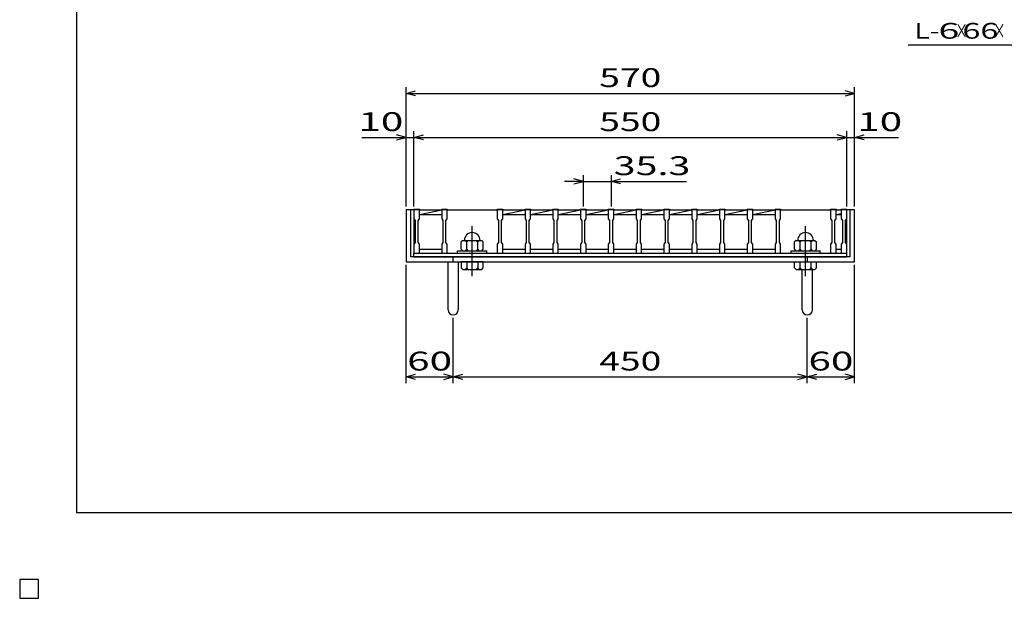
# Model space of a CAD drawing. Units: millimetres. Extents: x -182 to 173, y -128 to 105.
# Drawn here: x -182 to -26, y -128 to -36 of the extents above; entities that cross this region are included whole.
import ezdxf
from ezdxf.enums import TextEntityAlignment as Align

# ---------------------------------------------------------------- set-up
doc = ezdxf.new("R2010")
doc.units = ezdxf.units.MM
doc.header["$LTSCALE"] = 0.25
doc.linetypes.add('CENTER', pattern=[50.8, 31.75, -6.35, 6.35, -6.35])
for name, color, linetype in [('16', 7, 'Continuous'), ('19', 7, 'Continuous'), ('22', 7, 'Continuous')]:
    doc.layers.add(name, color=color, linetype=linetype)
doc.styles.add('dcStyle0', font='txt.shx', dxfattribs={"width": 0.833333, "bigfont": 'bigfont'})

msp = doc.modelspace()

# ---------------------------------------------------------------- linework, layer by layer
at = {"color": 150, "linetype": 'Continuous', "lineweight": 25}
for p, q in [((-172.9, -114.65), (-172.9, 105.35)), ((173.1, -114.65), (-172.9, -114.65))]:
    msp.add_line(p, q, dxfattribs=at)
at = {"layer": '16', "color": 3, "linetype": 'Continuous', "lineweight": 25}
for p, q in [((-119.38, -66.5), (-119.38, -66.41)), ((-119.38, -66.41), (-118.5, -66.41)), ((-119.38, -66.5), (-119.38, -67.94)), ((-118.5, -66.5), (-119.38, -66.5)), ((-119.38, -66.5), (-119.38, -72.75)), ((-118.5, -66.41), (-118.5, -66.5)), ((-118.5, -67.94), (-118.5, -66.5)), ((-118.5, -66.5), (-114.96, -66.5)), ((-118.5, -67.25), (-114.96, -66.5)), ((-118.5, -67.25), (-114.96, -67.25)), ((-114.96, -66.5), (-114.96, -66.41)), ((-114.96, -66.41), (-114.09, -66.41)), ((-114.96, -66.5), (-114.96, -67.94)), ((-114.09, -66.5), (-114.96, -66.5)), ((-114.09, -66.41), (-114.09, -66.5)), ((-114.09, -67.94), (-114.09, -66.5)), ((-114.09, -66.5), (-106.14, -66.5)), ((-106.14, -66.5), (-106.14, -66.41)), ((-106.14, -66.41), (-105.26, -66.41)), ((-106.14, -66.5), (-106.14, -67.94)), ((-105.26, -66.5), (-106.14, -66.5)), ((-105.26, -66.41), (-105.26, -66.5)), ((-105.26, -67.94), (-105.26, -66.5)), ((-105.26, -66.5), (-101.72, -66.5)), ((-105.26, -67.25), (-101.72, -66.5)), ((-105.26, -67.25), (-101.72, -67.25)), ((-101.72, -66.5), (-101.72, -66.41)), ((-101.72, -66.41), (-100.85, -66.41)), ((-101.72, -66.5), (-101.72, -67.94)), ((-100.85, -66.5), (-101.72, -66.5)), ((-100.85, -66.41), (-100.85, -66.5)), ((-100.85, -67.94), (-100.85, -66.5)), ((-100.85, -66.5), (-97.31, -66.5)), ((-100.85, -67.25), (-97.31, -66.5)), ((-100.85, -67.25), (-97.31, -67.25)), ((-97.31, -66.5), (-97.31, -66.41)), ((-97.31, -66.41), (-96.44, -66.41)), ((-97.31, -66.5), (-97.31, -67.94)), ((-96.44, -66.5), (-97.31, -66.5)), ((-96.44, -66.41), (-96.44, -66.5)), ((-96.44, -67.94), (-96.44, -66.5)), ((-96.44, -66.5), (-92.9, -66.5)), ((-96.44, -67.25), (-92.9, -66.5)), ((-96.44, -67.25), (-92.9, -67.25)), ((-92.9, -66.5), (-92.9, -66.41)), ((-92.9, -66.41), (-92.03, -66.41)), ((-92.9, -66.5), (-92.9, -67.94)), ((-92.03, -66.5), (-92.9, -66.5)), ((-92.03, -66.41), (-92.03, -66.5)), ((-92.03, -67.94), (-92.03, -66.5)), ((-92.03, -66.5), (-88.49, -66.5)), ((-92.03, -67.25), (-88.49, -66.5)), ((-92.03, -67.25), (-88.49, -67.25)), ((-88.49, -66.5), (-88.49, -66.41)), ((-88.49, -66.41), (-87.61, -66.41)), ((-88.49, -66.5), (-88.49, -67.94)), ((-87.61, -66.5), (-88.49, -66.5)), ((-87.61, -66.41), (-87.61, -66.5)), ((-87.61, -67.94), (-87.61, -66.5)), ((-87.61, -66.5), (-84.08, -66.5)), ((-87.61, -67.25), (-84.08, -66.5)), ((-87.61, -67.25), (-84.08, -67.25)), ((-84.08, -66.5), (-84.08, -66.41)), ((-84.08, -66.41), (-83.2, -66.41)), ((-84.08, -66.5), (-84.08, -67.94)), ((-83.2, -66.5), (-84.08, -66.5)), ((-83.2, -66.41), (-83.2, -66.5)), ((-83.2, -67.94), (-83.2, -66.5)), ((-83.2, -66.5), (-79.66, -66.5)), ((-83.2, -67.25), (-79.66, -66.5)), ((-83.2, -67.25), (-79.66, -67.25)), ((-79.66, -66.5), (-79.66, -66.41)), ((-79.66, -66.41), (-78.79, -66.41)), ((-79.66, -66.5), (-79.66, -67.94)), ((-78.79, -66.5), (-79.66, -66.5)), ((-78.79, -66.41), (-78.79, -66.5)), ((-78.79, -67.94), (-78.79, -66.5)), ((-78.79, -66.5), (-75.25, -66.5)), ((-78.79, -67.25), (-75.25, -66.5)), ((-78.79, -67.25), (-75.25, -67.25)), ((-75.25, -66.5), (-75.25, -66.41)), ((-75.25, -66.41), (-74.38, -66.41)), ((-75.25, -66.5), (-75.25, -67.94)), ((-74.38, -66.5), (-75.25, -66.5)), ((-74.38, -66.41), (-74.38, -66.5)), ((-74.38, -67.94), (-74.38, -66.5)), ((-74.38, -66.5), (-70.84, -66.5)), ((-74.38, -67.25), (-70.84, -66.5)), ((-74.38, -67.25), (-70.84, -67.25)), ((-70.84, -66.5), (-70.84, -66.41)), ((-70.84, -66.41), (-69.96, -66.41)), ((-70.84, -66.5), (-70.84, -67.94)), ((-69.96, -66.5), (-70.84, -66.5)), ((-69.96, -66.41), (-69.96, -66.5)), ((-69.96, -67.94), (-69.96, -66.5)), ((-69.96, -66.5), (-66.43, -66.5)), ((-69.96, -67.25), (-66.43, -66.5)), ((-69.96, -67.25), (-66.43, -67.25)), ((-66.43, -66.5), (-66.43, -66.41)), ((-66.43, -66.41), (-65.55, -66.41)), ((-66.43, -66.5), (-66.43, -67.94)), ((-65.55, -66.5), (-66.43, -66.5)), ((-65.55, -66.41), (-65.55, -66.5)), ((-65.55, -67.94), (-65.55, -66.5)), ((-65.55, -66.5), (-62.01, -66.5)), ((-65.55, -67.25), (-62.01, -66.5)), ((-65.55, -67.25), (-62.01, -67.25)), ((-62.01, -66.5), (-62.01, -66.41)), ((-62.01, -66.41), (-61.14, -66.41)), ((-62.01, -66.5), (-62.01, -67.94)), ((-61.14, -66.5), (-62.01, -66.5)), ((-61.14, -66.41), (-61.14, -66.5)), ((-61.14, -67.94), (-61.14, -66.5)), ((-61.14, -66.5), (-53.19, -66.5)), ((-53.19, -66.5), (-53.19, -66.41)), ((-53.19, -66.41), (-52.31, -66.41)), ((-53.19, -66.5), (-53.19, -67.94)), ((-52.31, -66.5), (-53.19, -66.5)), ((-52.31, -66.41), (-52.31, -66.5)), ((-52.31, -67.94), (-52.31, -66.5)), ((-52.31, -66.5), (-51.5, -66.5)), ((-52.31, -67.25), (-51.5, -67.08)), ((-52.31, -67.25), (-51.5, -67.25)), ((-51.5, -66.5), (-51.5, -66.41)), ((-51.5, -66.41), (-50.62, -66.41)), ((-51.5, -66.5), (-51.5, -67.94)), ((-50.62, -66.5), (-51.5, -66.5)), ((-50.62, -66.41), (-50.62, -66.5)), ((-50.62, -67.94), (-50.62, -66.5)), ((-50.62, -72.75), (-50.62, -66.5)), ((-119.38, -67.94), (-119.19, -68.19)), ((-119.19, -68.19), (-119.19, -71.69)), ((-118.69, -68.19), (-118.5, -67.94)), ((-118.69, -71.69), (-118.69, -68.19)), ((-114.96, -67.94), (-114.78, -68.19)), ((-114.78, -68.19), (-114.78, -71.69)), ((-114.28, -68.19), (-114.09, -67.94)), ((-114.28, -71.69), (-114.28, -68.19)), ((-106.14, -67.94), (-105.95, -68.19)), ((-105.95, -68.19), (-105.95, -71.69)), ((-105.45, -68.19), (-105.26, -67.94)), ((-105.45, -71.69), (-105.45, -68.19)), ((-101.72, -67.94), (-101.54, -68.19)), ((-101.54, -68.19), (-101.54, -71.69)), ((-101.04, -68.19), (-100.85, -67.94)), ((-101.04, -71.69), (-101.04, -68.19)), ((-97.31, -67.94), (-97.12, -68.19)), ((-97.12, -68.19), (-97.12, -71.69)), ((-96.62, -68.19), (-96.44, -67.94)), ((-96.62, -71.69), (-96.62, -68.19)), ((-92.9, -67.94), (-92.71, -68.19)), ((-92.71, -68.19), (-92.71, -71.69)), ((-92.21, -68.19), (-92.03, -67.94)), ((-92.21, -71.69), (-92.21, -68.19)), ((-88.49, -67.94), (-88.3, -68.19)), ((-88.3, -68.19), (-88.3, -71.69)), ((-87.8, -68.19), (-87.61, -67.94)), ((-87.8, -71.69), (-87.8, -68.19)), ((-84.08, -67.94), (-83.89, -68.19)), ((-83.89, -68.19), (-83.89, -71.69)), ((-83.39, -68.19), (-83.2, -67.94)), ((-83.39, -71.69), (-83.39, -68.19)), ((-79.66, -67.94), (-79.47, -68.19)), ((-79.47, -68.19), (-79.47, -71.69)), ((-78.97, -68.19), (-78.79, -67.94)), ((-78.97, -71.69), (-78.97, -68.19)), ((-75.25, -67.94), (-75.06, -68.19)), ((-75.06, -68.19), (-75.06, -71.69)), ((-74.56, -68.19), (-74.38, -67.94)), ((-74.56, -71.69), (-74.56, -68.19)), ((-70.84, -67.94), (-70.65, -68.19)), ((-70.65, -68.19), (-70.65, -71.69)), ((-70.15, -68.19), (-69.96, -67.94)), ((-70.15, -71.69), (-70.15, -68.19)), ((-66.43, -67.94), (-66.24, -68.19)), ((-66.24, -68.19), (-66.24, -71.69)), ((-65.74, -68.19), (-65.55, -67.94)), ((-65.74, -71.69), (-65.74, -68.19)), ((-62.01, -67.94), (-61.82, -68.19)), ((-61.82, -68.19), (-61.82, -71.69)), ((-61.32, -68.19), (-61.14, -67.94)), ((-61.32, -71.69), (-61.32, -68.19)), ((-53.19, -67.94), (-53, -68.19)), ((-53, -68.19), (-53, -71.69)), ((-52.5, -68.19), (-52.31, -67.94)), ((-52.5, -71.69), (-52.5, -68.19)), ((-51.5, -67.94), (-51.31, -68.19)), ((-51.31, -68.19), (-51.31, -71.69)), ((-50.81, -68.19), (-50.62, -67.94)), ((-50.81, -71.69), (-50.81, -68.19)), ((-119.19, -71.69), (-119.38, -71.94)), ((-119.38, -71.94), (-119.38, -73.38)), ((-118.5, -71.94), (-118.69, -71.69)), ((-118.5, -73.38), (-118.5, -71.94)), ((-114.78, -71.69), (-114.96, -71.94)), ((-114.96, -71.94), (-114.96, -73.38)), ((-114.09, -71.94), (-114.28, -71.69)), ((-114.09, -73.38), (-114.09, -71.94)), ((-111.61, -71.38), (-111.86, -71.62)), ((-111.86, -72.75), (-111.86, -71.62)), ((-111.61, -71.38), (-108.61, -71.38)), ((-111.24, -71.38), (-110.99, -71.62)), ((-110.99, -71.62), (-110.74, -71.38)), ((-110.99, -72.75), (-110.99, -71.62)), ((-109.49, -71.38), (-109.24, -71.62)), ((-109.24, -71.62), (-108.99, -71.38)), ((-109.24, -72.75), (-109.24, -71.62)), ((-108.61, -71.38), (-108.36, -71.62)), ((-108.36, -72.75), (-108.36, -71.62)), ((-105.95, -71.69), (-106.14, -71.94)), ((-106.14, -71.94), (-106.14, -73.38)), ((-105.26, -71.94), (-105.45, -71.69)), ((-105.26, -73.38), (-105.26, -71.94)), ((-101.54, -71.69), (-101.72, -71.94)), ((-101.72, -71.94), (-101.72, -73.38)), ((-100.85, -71.94), (-101.04, -71.69)), ((-100.85, -73.38), (-100.85, -71.94)), ((-97.12, -71.69), (-97.31, -71.94)), ((-97.31, -71.94), (-97.31, -73.38)), ((-96.44, -71.94), (-96.62, -71.69)), ((-96.44, -73.38), (-96.44, -71.94)), ((-92.71, -71.69), (-92.9, -71.94)), ((-92.9, -71.94), (-92.9, -73.38)), ((-92.03, -71.94), (-92.21, -71.69)), ((-92.03, -73.38), (-92.03, -71.94)), ((-88.3, -71.69), (-88.49, -71.94)), ((-88.49, -71.94), (-88.49, -73.38)), ((-87.61, -71.94), (-87.8, -71.69)), ((-87.61, -73.38), (-87.61, -71.94)), ((-83.89, -71.69), (-84.08, -71.94)), ((-84.08, -71.94), (-84.08, -73.38)), ((-83.2, -71.94), (-83.39, -71.69)), ((-83.2, -73.38), (-83.2, -71.94)), ((-79.47, -71.69), (-79.66, -71.94)), ((-79.66, -71.94), (-79.66, -73.38)), ((-78.79, -71.94), (-78.97, -71.69)), ((-78.79, -73.38), (-78.79, -71.94)), ((-75.06, -71.69), (-75.25, -71.94)), ((-75.25, -71.94), (-75.25, -73.38)), ((-74.38, -71.94), (-74.56, -71.69)), ((-74.38, -73.38), (-74.38, -71.94)), ((-70.65, -71.69), (-70.84, -71.94)), ((-70.84, -71.94), (-70.84, -73.38)), ((-69.96, -71.94), (-70.15, -71.69)), ((-69.96, -73.38), (-69.96, -71.94)), ((-66.24, -71.69), (-66.43, -71.94)), ((-66.43, -71.94), (-66.43, -73.38)), ((-65.55, -71.94), (-65.74, -71.69)), ((-65.55, -73.38), (-65.55, -71.94)), ((-61.82, -71.69), (-62.01, -71.94)), ((-62.01, -71.94), (-62.01, -73.38)), ((-61.14, -71.94), (-61.32, -71.69)), ((-61.14, -73.38), (-61.14, -71.94)), ((-58.66, -71.38), (-58.91, -71.62)), ((-58.91, -72.75), (-58.91, -71.62)), ((-58.66, -71.38), (-55.66, -71.38)), ((-58.29, -71.38), (-58.04, -71.62)), ((-58.04, -71.62), (-57.79, -71.38)), ((-58.04, -72.75), (-58.04, -71.62)), ((-56.54, -71.38), (-56.29, -71.62)), ((-56.29, -71.62), (-56.04, -71.38)), ((-56.29, -72.75), (-56.29, -71.62)), ((-55.66, -71.38), (-55.41, -71.62)), ((-55.41, -72.75), (-55.41, -71.62)), ((-53, -71.69), (-53.19, -71.94)), ((-53.19, -71.94), (-53.19, -73.38)), ((-52.31, -71.94), (-52.5, -71.69)), ((-52.31, -73.38), (-52.31, -71.94)), ((-51.31, -71.69), (-51.5, -71.94)), ((-51.5, -71.94), (-51.5, -73.38)), ((-50.62, -71.94), (-50.81, -71.69)), ((-50.62, -73.38), (-50.62, -71.94)), ((-119.38, -73.38), (-118.5, -73.38)), ((-119.38, -73.38), (-50.62, -73.38)), ((-119.38, -74), (-119.38, -73.38)), ((-118.5, -72.75), (-114.96, -72.75)), ((-114.96, -73.38), (-114.09, -73.38)), ((-114.09, -73.38), (-106.14, -73.38)), ((-112.43, -73.38), (-112.43, -73)), ((-112.43, -73), (-107.8, -73)), ((-112.43, -73.38), (-107.8, -73.38)), ((-111.86, -72.75), (-111.61, -73)), ((-111.24, -73), (-110.99, -72.75)), ((-110.74, -73), (-110.99, -72.75)), ((-109.49, -73), (-109.24, -72.75)), ((-108.99, -73), (-109.24, -72.75)), ((-108.61, -73), (-108.36, -72.75)), ((-107.8, -73.38), (-107.8, -73)), ((-106.14, -73.38), (-105.26, -73.38)), ((-105.26, -72.75), (-101.72, -72.75)), ((-101.72, -73.38), (-100.85, -73.38)), ((-100.85, -72.75), (-97.31, -72.75)), ((-97.31, -73.38), (-96.44, -73.38)), ((-96.44, -72.75), (-92.9, -72.75)), ((-92.9, -73.38), (-92.03, -73.38)), ((-92.03, -72.75), (-88.49, -72.75)), ((-88.49, -73.38), (-87.61, -73.38)), ((-87.61, -72.75), (-84.08, -72.75)), ((-84.08, -73.38), (-83.2, -73.38)), ((-83.2, -72.75), (-79.66, -72.75)), ((-79.66, -73.38), (-78.79, -73.38)), ((-78.79, -72.75), (-75.25, -72.75)), ((-75.25, -73.38), (-74.38, -73.38)), ((-74.38, -72.75), (-70.84, -72.75)), ((-70.84, -73.38), (-69.96, -73.38)), ((-69.96, -72.75), (-66.43, -72.75)), ((-66.43, -73.38), (-65.55, -73.38)), ((-65.55, -72.75), (-62.01, -72.75)), ((-62.01, -73.38), (-61.14, -73.38)), ((-61.14, -73.38), (-53.19, -73.38)), ((-59.47, -73.38), (-59.47, -73)), ((-59.47, -73), (-54.85, -73)), ((-59.47, -73.38), (-54.85, -73.38)), ((-58.91, -72.75), (-58.66, -73)), ((-58.29, -73), (-58.04, -72.75)), ((-57.79, -73), (-58.04, -72.75)), ((-56.54, -73), (-56.29, -72.75)), ((-56.04, -73), (-56.29, -72.75)), ((-55.66, -73), (-55.41, -72.75)), ((-54.85, -73.38), (-54.85, -73)), ((-53.19, -73.38), (-52.31, -73.38)), ((-52.31, -72.75), (-51.5, -72.75)), ((-51.5, -73.38), (-50.62, -73.38)), ((-50.62, -74), (-50.62, -73.38)), ((-119.38, -74), (-50.62, -74)), ((-179, -125.25), (-182, -125.25)), ((-182, -125.25), (-182, -128.25)), ((-179, -125.25), (-182, -125.25)), ((-182, -125.25), (-182, -128.25)), ((-179, -125.25), (-182, -125.25)), ((-182, -125.25), (-182, -128.25)), ((-179, -125.25), (-182, -125.25)), ((-182, -125.25), (-182, -128.25)), ((-179, -125.25), (-182, -125.25)), ((-182, -125.25), (-182, -128.25)), ((-179, -128.25), (-179, -125.25)), ((-179, -128.25), (-179, -125.25)), ((-179, -128.25), (-179, -125.25)), ((-179, -128.25), (-179, -125.25)), ((-179, -128.25), (-179, -125.25)), ((-182, -128.25), (-179, -128.25)), ((-182, -128.25), (-179, -128.25)), ((-182, -128.25), (-179, -128.25)), ((-182, -128.25), (-179, -128.25)), ((-182, -128.25), (-179, -128.25))]:
    msp.add_line(p, q, dxfattribs=at)
at = {"layer": '16', "color": 3, "linetype": 'CENTER', "lineweight": 25}
for p, q in [((-110.11, -77.05), (-110.11, -68.42)), ((-57.16, -77.05), (-57.16, -68.42))]:
    msp.add_line(p, q, dxfattribs=at)
at = {"layer": '16', "color": 3, "linetype": 'Continuous', "lineweight": 25}
for centre in [(-110.11, -71.38), (-57.16, -71.38)]:
    msp.add_arc(centre, 1.25, 0, 180, dxfattribs=at)
at = {"layer": '19', "color": 6, "linetype": 'Continuous', "lineweight": 25}
for p, q in [((-119.38, -66.5), (-120.62, -66.5)), ((-120.62, -66.5), (-120.62, -74.75)), ((-119.88, -74), (-119.88, -66.5)), ((-49.38, -66.5), (-50.62, -66.5)), ((-50.12, -66.5), (-50.12, -74)), ((-49.38, -74.75), (-49.38, -66.5)), ((-120.62, -74.75), (-49.38, -74.75)), ((-50.12, -74), (-119.88, -74)), ((-113.94, -82.39), (-113.94, -74.75)), ((-113.13, -74.75), (-113.13, -74)), ((-112.31, -82.39), (-112.31, -74.75)), ((-111.86, -74.75), (-111.86, -75.75)), ((-108.36, -74.75), (-111.86, -74.75)), ((-110.99, -74.75), (-110.99, -75.75)), ((-109.24, -74.75), (-109.24, -75.75)), ((-108.36, -75.75), (-108.36, -74.75)), ((-58.91, -75.75), (-58.91, -74.75)), ((-58.91, -74.75), (-55.41, -74.75)), ((-58.04, -75.75), (-58.04, -74.75)), ((-56.88, -74), (-56.88, -74.75)), ((-56.29, -75.75), (-56.29, -74.75)), ((-55.41, -75.75), (-55.41, -74.75)), ((-111.86, -75.75), (-111.61, -76)), ((-111.61, -76), (-108.61, -76)), ((-110.99, -75.75), (-111.24, -76)), ((-110.74, -76), (-110.99, -75.75)), ((-109.24, -75.75), (-109.49, -76)), ((-108.99, -76), (-109.24, -75.75)), ((-108.61, -76), (-108.36, -75.75)), ((-58.66, -76), (-58.91, -75.75)), ((-58.66, -76), (-55.66, -76)), ((-58.29, -76), (-58.04, -75.75)), ((-57.79, -76), (-58.04, -75.75)), ((-57.69, -82.39), (-57.69, -76)), ((-56.54, -76), (-56.29, -75.75)), ((-56.04, -76), (-56.29, -75.75)), ((-56.06, -82.39), (-56.06, -76)), ((-55.66, -76), (-55.41, -75.75))]:
    msp.add_line(p, q, dxfattribs=at)
for centre in [(-113.13, -82.39), (-56.88, -82.39)]:
    msp.add_arc(centre, 0.812, 180, 0, dxfattribs=at)
at = {"layer": '22', "color": 4, "linetype": 'Continuous', "lineweight": 25}
for p, q in [((-40.88, -40.31), (-20.88, -40.31)), ((-120.62, -66), (-120.62, -47)), ((-120.62, -48), (-119.12, -47.6)), ((-119.12, -48.4), (-120.62, -48)), ((-120.62, -48), (-49.38, -48)), ((-49.38, -48), (-50.87, -47.6)), ((-50.87, -48.4), (-49.38, -48)), ((-49.38, -66), (-49.38, -47)), ((-120.62, -55), (-122.13, -54.6)), ((-120.62, -66), (-120.62, -54)), ((-119.38, -55), (-117.87, -54.6)), ((-119.38, -66), (-119.38, -54)), ((-50.62, -55), (-52.12, -54.6)), ((-50.62, -66), (-50.62, -54)), ((-49.38, -66), (-49.38, -54)), ((-49.38, -55), (-47.87, -54.6)), ((-127.63, -55), (-120.62, -55)), ((-122.13, -55.4), (-120.62, -55)), ((-120.62, -55), (-119.38, -55)), ((-117.87, -55.4), (-119.38, -55)), ((-119.38, -55), (-50.62, -55)), ((-52.12, -55.4), (-50.62, -55)), ((-50.62, -55), (-49.38, -55)), ((-47.87, -55.4), (-49.38, -55)), ((-49.38, -55), (-42.37, -55)), ((-92.46, -66), (-92.46, -61)), ((-88.05, -61), (-88.05, -66)), ((-92.46, -62), (-95.46, -62)), ((-92.46, -62), (-93.96, -61.6)), ((-93.96, -62.4), (-92.46, -62)), ((-92.46, -62), (-88.05, -62)), ((-88.05, -62), (-86.55, -61.6)), ((-86.55, -62.4), (-88.05, -62)), ((-88.05, -62), (-76.05, -62)), ((-120.62, -94.05), (-120.62, -75.25)), ((-49.38, -94.05), (-49.38, -75.25)), ((-113.13, -94.05), (-113.13, -83.65)), ((-56.88, -94.05), (-56.88, -83.65)), ((-120.62, -93.05), (-119.12, -92.65)), ((-119.12, -93.45), (-120.62, -93.05)), ((-120.62, -93.05), (-113.13, -93.05)), ((-113.13, -93.05), (-114.62, -92.65)), ((-114.62, -93.45), (-113.13, -93.05)), ((-113.13, -93.05), (-111.62, -92.65)), ((-111.62, -93.45), (-113.13, -93.05)), ((-113.13, -93.05), (-56.88, -93.05)), ((-56.88, -93.05), (-58.37, -92.65)), ((-58.37, -93.45), (-56.88, -93.05)), ((-56.88, -93.05), (-55.37, -92.65)), ((-55.37, -93.45), (-56.88, -93.05)), ((-56.88, -93.05), (-49.38, -93.05)), ((-49.38, -93.05), (-50.87, -92.65)), ((-50.87, -93.45), (-49.38, -93.05))]:
    msp.add_line(p, q, dxfattribs=at)
at = {"layer": '22', "color": 2, "linetype": 'Continuous', "lineweight": 25}
for p, q in [((-179, -125.25), (-182, -125.25)), ((-182, -125.25), (-182, -128.25)), ((-179, -125.25), (-182, -125.25)), ((-182, -125.25), (-182, -128.25)), ((-179, -125.25), (-182, -125.25)), ((-182, -125.25), (-182, -128.25)), ((-179, -128.25), (-179, -125.25)), ((-179, -128.25), (-179, -125.25)), ((-179, -128.25), (-179, -125.25)), ((-182, -128.25), (-179, -128.25)), ((-182, -128.25), (-179, -128.25)), ((-182, -128.25), (-179, -128.25))]:
    msp.add_line(p, q, dxfattribs=at)

# ---------------------------------------------------------------- texts
at = {"layer": '22', "color": 2, "style": 'dcStyle0'}
for s, height, width, p, p2 in [('L-', 2.5, 0.8, (-39.88, -39.31), (-35.88, -39.31)), (' 6 ', 2.5, 0.8, (-37.38, -39.31), (-31.38, -39.31)), ('×', 2.5, 0.666667, (-33.38, -39.31), (-31.38, -39.31)), (' 66 ', 2.5, 0.8, (-33.38, -39.31), (-25.38, -39.31)), ('×', 2.5, 0.666667, (-27.38, -39.31), (-25.38, -39.31)), (' 570 ', 3, 0.833333, (-91.25, -47), (-78.75, -47)), (' 10 ', 3, 0.833333, (-129.63, -54), (-119.62, -54)), (' 550 ', 3, 0.833333, (-91.25, -54), (-78.75, -54)), (' 10 ', 3, 0.833333, (-50.38, -54), (-40.37, -54)), (' 35.3 ', 3, 0.833333, (-89.05, -61), (-74.05, -61)), (' 60 ', 3, 0.833333, (-121.88, -92.05), (-111.87, -92.05)), (' 450 ', 3, 0.833333, (-91.25, -92.05), (-78.75, -92.05)), (' 60 ', 3, 0.833333, (-58.13, -92.05), (-48.12, -92.05))]:
    msp.add_text(s, height=height, dxfattribs=dict(at, width=width)).set_placement(p, p2, align=Align.FIT)

doc.saveas('drawing.dxf')
